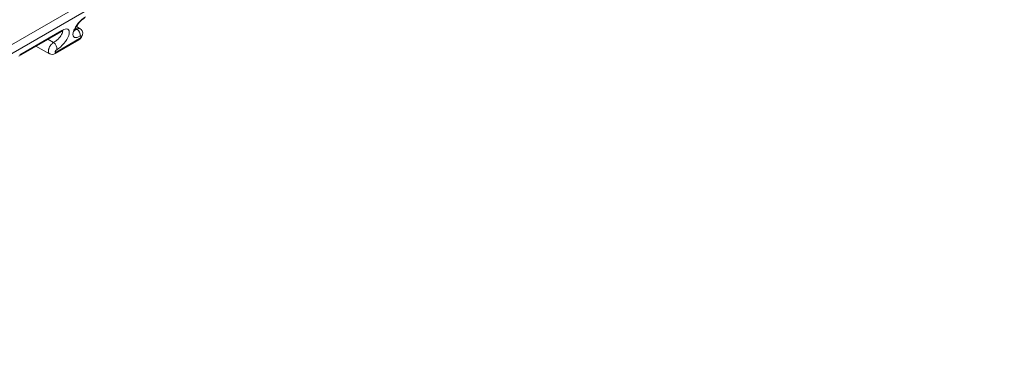
# Model space of a CAD drawing. Units: inches. Extents: x 584.4 to 636.2, y 529.1 to 569.4.
# Drawn here: x 590.6 to 593.5, y 537.4 to 538.4 of the extents above; entities that cross this region are included whole.
import ezdxf

# ---------------------------------------------------------------- set-up
doc = ezdxf.new("R2010")
doc.units = ezdxf.units.IN
doc.header["$LTSCALE"] = 96
doc.header["$MEASUREMENT"] = 0
doc.layers.add('_DEFAULT_CAD_LAYER', color=7, linetype='Continuous', lineweight=18)

msp = doc.modelspace()

# ---------------------------------------------------------------- linework, layer by layer
at = {"layer": '_DEFAULT_CAD_LAYER', "lineweight": 0}
for p, q in [((588.9378, 537.3874), (603.9076, 546.0293)), ((603.9146, 546.007), (588.9504, 537.3683)), ((590.5617, 538.2789), (590.686, 538.3506)), ((590.5644, 538.2827), (590.6887, 538.3544)), ((590.7328, 538.3586), (590.7286, 538.3611)), ((590.7425, 538.3597), (590.7315, 538.3663)), ((590.6637, 538.3187), (590.6475, 538.3284)), ((590.6689, 538.2868), (590.7379, 538.3266)), ((590.6716, 538.2906), (590.7406, 538.3305)), ((590.6123, 538.3081), (590.6522, 538.2862))]:
    msp.add_line(p, q, dxfattribs=at)
for points in [[(590.7577, 538.3943), (590.7524, 538.3908), (590.747, 538.3865), (590.7417, 538.3815), (590.7367, 538.376), (590.7322, 538.3701), (590.7283, 538.3641), (590.7251, 538.3581), (590.7228, 538.3524), (590.7214, 538.3472), (590.7209, 538.3427), (590.7215, 538.3389), (590.7231, 538.3361), (590.7256, 538.3342), (590.7289, 538.3335), (590.7329, 538.3339), (590.7375, 538.3353), (590.7426, 538.3378)], [(590.6637, 538.3187), (590.6666, 538.3206), (590.6696, 538.3227), (590.6712, 538.3239), (590.6744, 538.3267), (590.6771, 538.3293), (590.6801, 538.3324), (590.683, 538.3357), (590.6855, 538.3391), (590.6877, 538.3424), (590.6893, 538.3456), (590.69, 538.3471), (590.6904, 538.3486), (590.6907, 538.3498), (590.6907, 538.3504), (590.6906, 538.3511), (590.6905, 538.3516), (590.6899, 538.3525)], [(590.6735, 538.298), (590.6789, 538.3014), (590.6843, 538.3058), (590.6895, 538.3108), (590.6945, 538.3163), (590.6991, 538.3222), (590.703, 538.3282), (590.7062, 538.3342), (590.7085, 538.3398), (590.7099, 538.345), (590.7103, 538.3496), (590.7097, 538.3534), (590.7082, 538.3562), (590.7057, 538.358), (590.7024, 538.3588), (590.6984, 538.3584), (590.6937, 538.3569), (590.6887, 538.3544)], [(590.686, 538.3506), (590.69, 538.3525), (590.6917, 538.353), (590.6915, 538.353)], [(590.7224, 538.3561), (590.7232, 538.3559), (590.7236, 538.3558), (590.724, 538.3557), (590.7245, 538.3557), (590.7249, 538.3556), (590.7254, 538.3557), (590.7258, 538.3557), (590.7263, 538.3558), (590.7269, 538.3559), (590.7275, 538.3561), (590.7282, 538.3563), (590.7289, 538.3566), (590.7296, 538.3569), (590.7304, 538.3573), (590.7312, 538.3577), (590.7328, 538.3586)], [(590.7328, 538.3586), (590.7342, 538.3592), (590.7355, 538.3597), (590.7362, 538.36), (590.7369, 538.3602), (590.7374, 538.3603), (590.7379, 538.3604), (590.7385, 538.3606), (590.739, 538.3606), (590.7396, 538.3606), (590.7401, 538.3606), (590.7406, 538.3605), (590.7411, 538.3604), (590.7415, 538.3602), (590.7417, 538.36), (590.7421, 538.3598), (590.7424, 538.3595)], [(590.7379, 538.3266), (590.7417, 538.3294), (590.7465, 538.3349), (590.7495, 538.3417), (590.75, 538.3478), (590.7485, 538.353), (590.7452, 538.3576), (590.7424, 538.3594)], [(590.7406, 538.3305), (590.7413, 538.3309), (590.742, 538.3315), (590.7427, 538.3321), (590.7434, 538.3329), (590.744, 538.3336), (590.7445, 538.3344), (590.7449, 538.3352), (590.7452, 538.3359), (590.7454, 538.3366), (590.7454, 538.3372), (590.7453, 538.3377), (590.7451, 538.3381), (590.7448, 538.3383), (590.7444, 538.3384), (590.7439, 538.3384), (590.7433, 538.3382), (590.7426, 538.3378)], [(590.6523, 538.2863), (590.651, 538.2872), (590.6502, 538.2881), (590.6498, 538.2886), (590.6495, 538.2891), (590.6491, 538.2902), (590.6489, 538.2913), (590.6487, 538.2926), (590.6487, 538.2939), (590.6487, 538.2953), (590.6489, 538.2967), (590.6492, 538.2982), (590.6496, 538.2998), (590.6501, 538.3013), (590.6507, 538.3029), (590.6514, 538.3045), (590.6522, 538.3061), (590.653, 538.3076), (590.654, 538.3092), (590.655, 538.3106), (590.6561, 538.312), (590.6573, 538.3133), (590.6585, 538.3146), (590.6597, 538.3157), (590.6609, 538.3168), (590.6622, 538.3177), (590.6637, 538.3187)], [(590.6735, 538.298), (590.6728, 538.2975), (590.6721, 538.2969), (590.6713, 538.2962), (590.6706, 538.2954), (590.67, 538.2946), (590.6695, 538.2937), (590.6691, 538.2929), (590.6689, 538.2922), (590.6687, 538.2915), (590.6688, 538.2909), (590.6689, 538.2905), (590.6693, 538.2902), (590.6697, 538.29), (590.6702, 538.2901), (590.6709, 538.2903), (590.6716, 538.2906)]]:
    msp.add_lwpolyline(points, dxfattribs=at)
for centre, radius, start, end in [((590.785, 538.337), 0.0613, 119.234, 165.7953), ((590.6829, 538.3556), 0.00591, 301.6714, 348.1203), ((590.7215, 538.3405), 0.0212, 352.6804, 58.0413), ((590.7348, 538.3317), 0.00591, 301.6703, 348.1214), ((590.6525, 538.3007), 0.0212, 352.6804, 58.0413), ((590.6603, 538.2997), 0.0155, 239.0313, 303.5008), ((590.6658, 538.2918), 0.0059, 301.0356, 348.1512)]:
    msp.add_arc(centre, radius, start, end, dxfattribs=at)

doc.saveas('drawing.dxf')
